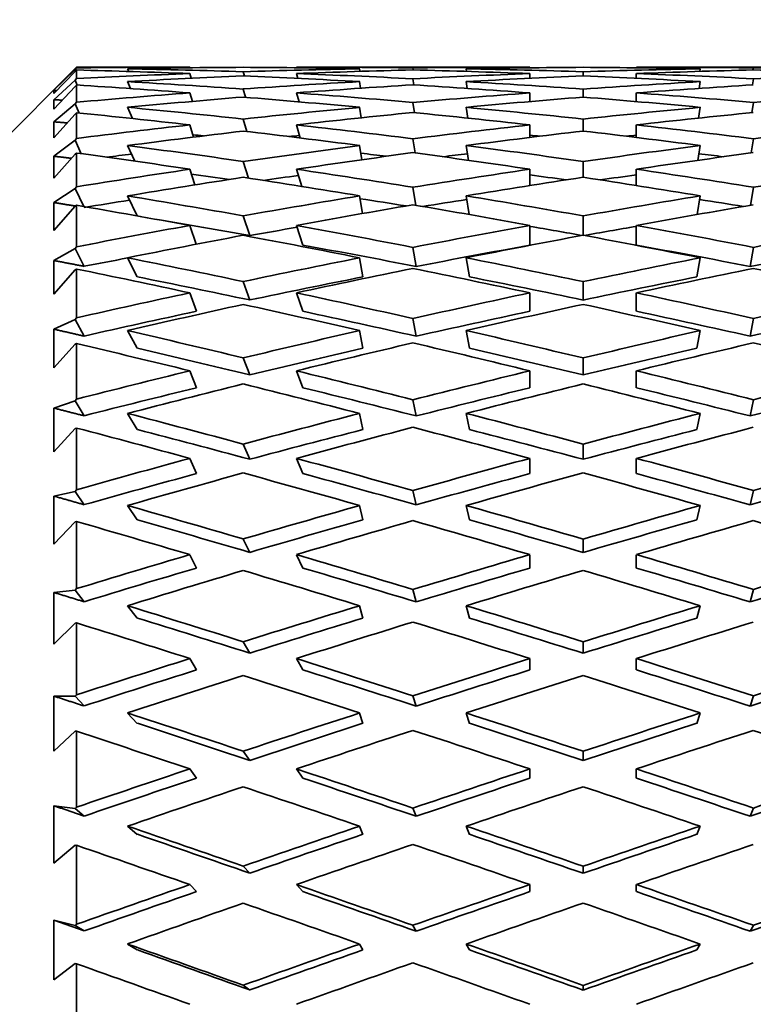
# Model space of a CAD drawing. Units: millimetres. Extents: x 0 to 777, y 0 to 1164.
# Drawn here: x 103 to 111, y 740 to 751 of the extents above; entities that cross this region are included whole.
import ezdxf
from ezdxf import colors
from ezdxf.entities.mleader import LeaderData, LeaderLine
from ezdxf.math import Vec2, Vec3

# ---------------------------------------------------------------- set-up
doc = ezdxf.new("R2010")
doc.units = ezdxf.units.MM
doc.layers.add('DV4_Défaut', color=7, linetype='Continuous')
doc.layers.add('Défaut', color=7, linetype='Continuous')

# ---------------------------------------------------------------- blocks, each defined once
blk = doc.blocks.new('_DOT')
at = {"color": 0}
blk.add_line((0, 0), (-1, 0), dxfattribs=at)
at = {"color": 0, "const_width": 0.333}
blk.add_lwpolyline([(-0.1665, 0, 1), (0.1665, 0, 1)], format="xyb", close=True, dxfattribs=at)
blk = doc.blocks.new('SE3')
at = {"layer": 'DV4_Défaut', "color": 7, "linetype": 'Continuous', "lineweight": 35}
for p, q in [((103.197, 750.653), (102.197, 749.653)), ((103.179, 750.627), (102.947, 750.399)), ((103.197, 750.645), (103.179, 750.627)), ((103.179, 750.627), (103.186, 750.612)), ((103.179, 750.605), (103.197, 750.622)), ((103.197, 750.645), (103.197, 750.653)), ((104.419, 750.653), (103.197, 750.653)), ((103.197, 750.622), (103.197, 750.527)), ((103.769, 750.605), (103.756, 750.635)), ((104.442, 750.646), (104.44, 750.653)), ((105.612, 750.646), (105.61, 750.653)), ((108.153, 750.653), (105.631, 750.653)), ((106.309, 750.606), (106.304, 750.635)), ((106.89, 750.644), (106.893, 750.622)), ((107.478, 750.606), (107.474, 750.635)), ((108.174, 750.653), (108.174, 750.646)), ((109.343, 750.653), (109.343, 750.646)), ((111.886, 750.653), (109.365, 750.653)), ((110.043, 750.635), (110.039, 750.606)), ((110.624, 750.622), (110.628, 750.644)), ((102.947, 750.363), (103.179, 750.605)), ((103.197, 750.527), (103.179, 750.509)), ((104.455, 750.531), (104.44, 750.582)), ((105.026, 750.603), (105.039, 750.558)), ((105.625, 750.53), (105.61, 750.582)), ((106.89, 750.525), (106.899, 750.458)), ((108.174, 750.582), (108.174, 750.531)), ((108.759, 750.603), (108.759, 750.558)), ((109.343, 750.582), (109.343, 750.531)), ((110.618, 750.458), (110.628, 750.525)), ((103.179, 750.509), (102.947, 750.295)), ((102.947, 750.19), (103.179, 750.441)), ((103.179, 750.509), (103.202, 750.456)), ((103.179, 750.441), (103.197, 750.457)), ((103.197, 750.457), (103.197, 750.268)), ((103.789, 750.417), (103.756, 750.494)), ((105.026, 750.413), (105.052, 750.322)), ((106.315, 750.421), (106.304, 750.494)), ((107.485, 750.42), (107.474, 750.494)), ((108.759, 750.412), (108.759, 750.324)), ((110.043, 750.494), (110.032, 750.42)), ((102.947, 750.399), (102.947, 750.363)), ((102.947, 750.295), (102.947, 750.19)), ((104.468, 750.277), (104.44, 750.37)), ((105.639, 750.272), (105.61, 750.37)), ((108.174, 750.37), (108.174, 750.275)), ((109.343, 750.37), (109.343, 750.275)), ((103.179, 750.249), (102.947, 750.053)), ((103.197, 750.268), (103.179, 750.249)), ((103.179, 750.249), (103.224, 750.149)), ((103.811, 750.088), (103.756, 750.212)), ((106.322, 750.096), (106.304, 750.212)), ((106.89, 750.265), (106.906, 750.153)), ((107.492, 750.093), (107.474, 750.212)), ((110.043, 750.212), (110.025, 750.093)), ((110.611, 750.153), (110.628, 750.265)), ((102.947, 749.878), (103.179, 750.138)), ((103.179, 750.138), (103.197, 750.152)), ((103.197, 750.152), (103.197, 749.87)), ((105.026, 750.083), (105.067, 749.946)), ((108.759, 750.083), (108.759, 749.951)), ((102.947, 750.053), (102.947, 749.878)), ((104.481, 749.885), (104.44, 750.019)), ((105.653, 749.875), (105.61, 750.019)), ((108.174, 750.019), (108.174, 749.881)), ((109.343, 750.019), (109.343, 749.881)), ((103.197, 749.87), (103.179, 749.851)), ((106.89, 749.866), (106.914, 749.711)), ((110.604, 749.711), (110.628, 749.866)), ((103.179, 749.851), (102.947, 749.675)), ((103.179, 749.851), (103.248, 749.703)), ((103.835, 749.62), (103.756, 749.792)), ((106.328, 749.636), (106.304, 749.792)), ((107.499, 749.629), (107.474, 749.792)), ((110.043, 749.792), (110.018, 749.629)), ((102.947, 749.433), (103.179, 749.697)), ((102.947, 749.675), (102.947, 749.433)), ((103.179, 749.697), (103.197, 749.71)), ((103.197, 749.71), (103.197, 749.339)), ((105.026, 749.617), (105.083, 749.434)), ((108.759, 749.617), (108.759, 749.444)), ((104.494, 749.36), (104.44, 749.532)), ((105.669, 749.342), (105.61, 749.532)), ((108.174, 749.532), (108.174, 749.353)), ((109.343, 749.532), (109.343, 749.353)), ((103.197, 749.339), (103.179, 749.32)), ((106.89, 749.334), (106.922, 749.135)), ((110.595, 749.135), (110.628, 749.334)), ((103.179, 749.32), (102.947, 749.166)), ((103.179, 749.32), (103.275, 749.122)), ((103.862, 749.019), (103.756, 749.239)), ((106.336, 749.045), (106.304, 749.239)), ((107.507, 749.034), (107.474, 749.239)), ((110.043, 749.239), (110.01, 749.034)), ((102.947, 749.166), (102.947, 748.859)), ((102.947, 748.859), (103.179, 749.125)), ((103.179, 749.125), (103.197, 749.136)), ((103.197, 749.136), (103.197, 748.68)), ((105.026, 749.02), (105.097, 748.804)), ((108.759, 749.02), (108.759, 748.807)), ((104.509, 748.708), (104.44, 748.915)), ((105.682, 748.698), (105.61, 748.915)), ((108.174, 748.915), (108.174, 748.698)), ((109.343, 748.915), (109.343, 748.698)), ((103.197, 748.68), (103.179, 748.661)), ((106.89, 748.674), (106.925, 748.464)), ((110.592, 748.464), (110.628, 748.674)), ((103.179, 748.661), (102.947, 748.53)), ((103.179, 748.661), (103.279, 748.466)), ((102.947, 748.53), (102.947, 748.162)), ((103.863, 748.35), (103.756, 748.56)), ((106.34, 748.35), (106.304, 748.559)), ((107.51, 748.35), (107.474, 748.559)), ((110.043, 748.559), (110.007, 748.35)), ((102.947, 748.162), (103.179, 748.426)), ((103.179, 748.426), (103.197, 748.436)), ((103.197, 748.436), (103.197, 747.9)), ((105.026, 748.299), (105.097, 748.096)), ((108.759, 748.298), (108.759, 748.096)), ((104.512, 747.972), (104.44, 748.174)), ((105.682, 747.972), (105.61, 748.174)), ((108.174, 748.174), (108.174, 747.972)), ((109.343, 748.174), (109.343, 747.972)), ((103.179, 747.881), (102.947, 747.776)), ((103.197, 747.9), (103.179, 747.881)), ((103.179, 747.881), (103.279, 747.7)), ((106.89, 747.893), (106.925, 747.699)), ((110.592, 747.699), (110.628, 747.893)), ((102.947, 747.776), (102.947, 747.35)), ((103.863, 747.566), (103.756, 747.76)), ((106.34, 747.566), (106.304, 747.76)), ((107.51, 747.566), (107.474, 747.76)), ((110.043, 747.76), (110.007, 747.566)), ((102.947, 747.35), (103.179, 747.61)), ((103.179, 747.61), (103.197, 747.618)), ((103.197, 747.618), (103.197, 747.008)), ((105.026, 747.46), (105.097, 747.275)), ((108.759, 747.46), (108.759, 747.274)), ((104.512, 747.133), (104.44, 747.319)), ((105.682, 747.133), (105.61, 747.319)), ((108.174, 747.319), (108.174, 747.133)), ((109.343, 747.319), (109.343, 747.133)), ((103.179, 746.989), (102.947, 746.91)), ((103.197, 747.008), (103.179, 746.989)), ((103.179, 746.989), (103.279, 746.825)), ((106.89, 747), (106.925, 746.823)), ((110.592, 746.823), (110.628, 747)), ((102.947, 746.91), (102.947, 746.431)), ((103.863, 746.674), (103.756, 746.85)), ((106.34, 746.674), (106.304, 746.85)), ((107.51, 746.674), (107.474, 746.85)), ((110.043, 746.85), (110.007, 746.674)), ((102.947, 746.431), (103.179, 746.685)), ((103.179, 746.685), (103.197, 746.69)), ((103.197, 746.69), (103.197, 746.013)), ((105.026, 746.515), (105.097, 746.347)), ((108.759, 746.514), (108.759, 746.347)), ((104.512, 746.19), (104.44, 746.357)), ((105.682, 746.19), (105.61, 746.357)), ((108.174, 746.357), (108.174, 746.19)), ((109.343, 746.357), (109.343, 746.19)), ((103.179, 745.995), (102.947, 745.943)), ((103.197, 746.013), (103.179, 745.995)), ((103.179, 745.995), (103.279, 745.849)), ((106.89, 746.004), (106.925, 745.847)), ((110.592, 745.847), (110.628, 746.004)), ((102.947, 745.943), (102.947, 745.417)), ((103.863, 745.682), (103.756, 745.84)), ((106.34, 745.682), (106.304, 745.84)), ((107.51, 745.682), (107.474, 745.84)), ((110.043, 745.84), (110.007, 745.682)), ((102.947, 745.417), (103.179, 745.66)), ((103.179, 745.66), (103.197, 745.664)), ((103.197, 745.664), (103.197, 744.927)), ((105.026, 745.472), (105.097, 745.325)), ((108.759, 745.471), (108.759, 745.324)), ((104.512, 745.153), (104.44, 745.3)), ((105.682, 745.153), (105.61, 745.3)), ((108.174, 745.3), (108.174, 745.153)), ((109.343, 745.3), (109.343, 745.153)), ((103.179, 744.91), (102.947, 744.885)), ((103.197, 744.927), (103.179, 744.91)), ((103.179, 744.91), (103.279, 744.783)), ((106.89, 744.917), (106.925, 744.781)), ((110.592, 744.781), (110.628, 744.917)), ((102.947, 744.885), (102.947, 744.317)), ((103.863, 744.603), (103.756, 744.739)), ((106.34, 744.603), (106.304, 744.739)), ((107.51, 744.603), (107.474, 744.739)), ((110.043, 744.739), (110.007, 744.603)), ((102.947, 744.317), (103.179, 744.548)), ((103.179, 744.548), (103.197, 744.55)), ((103.197, 744.55), (103.197, 743.761)), ((105.026, 744.344), (105.097, 744.219)), ((108.759, 744.343), (108.759, 744.218)), ((104.512, 744.034), (104.44, 744.159)), ((105.682, 744.034), (105.61, 744.159)), ((108.174, 744.159), (108.174, 744.034)), ((109.343, 744.159), (109.343, 744.034)), ((103.179, 743.745), (102.947, 743.747)), ((102.947, 743.747), (102.947, 743.144)), ((103.197, 743.761), (103.179, 743.745)), ((103.179, 743.745), (103.279, 743.639)), ((106.89, 743.75), (106.925, 743.637)), ((110.592, 743.637), (110.628, 743.75)), ((103.863, 743.448), (103.756, 743.561)), ((106.34, 743.448), (106.304, 743.561)), ((107.51, 743.448), (107.474, 743.561)), ((110.043, 743.561), (110.007, 743.448)), ((102.947, 743.144), (103.179, 743.361)), ((103.179, 743.361), (103.197, 743.361)), ((103.197, 743.361), (103.197, 742.528)), ((105.026, 743.142), (105.097, 743.04)), ((108.759, 743.141), (108.759, 743.039)), ((104.512, 742.846), (104.44, 742.947)), ((105.682, 742.846), (105.61, 742.947)), ((108.174, 742.947), (108.174, 742.846)), ((109.343, 742.947), (109.343, 742.846)), ((103.179, 742.513), (102.947, 742.543)), ((102.947, 742.543), (102.947, 741.911)), ((103.197, 742.528), (103.179, 742.513)), ((103.179, 742.513), (103.279, 742.43)), ((106.89, 742.517), (106.925, 742.427)), ((110.592, 742.427), (110.628, 742.517)), ((103.863, 742.229), (103.756, 742.319)), ((106.34, 742.229), (106.304, 742.319)), ((107.51, 742.229), (107.474, 742.319)), ((110.043, 742.319), (110.007, 742.229)), ((102.947, 741.911), (103.179, 742.111)), ((103.179, 742.111), (103.197, 742.108)), ((103.197, 742.108), (103.197, 741.241)), ((105.026, 741.88), (105.097, 741.803)), ((108.759, 741.879), (108.759, 741.802)), ((104.512, 741.6), (104.44, 741.677)), ((105.682, 741.6), (105.61, 741.677)), ((108.174, 741.677), (108.174, 741.6)), ((109.343, 741.677), (109.343, 741.6)), ((103.179, 741.228), (102.947, 741.286)), ((102.947, 741.286), (102.947, 740.632)), ((103.197, 741.241), (103.179, 741.228)), ((103.179, 741.228), (103.279, 741.168)), ((106.89, 741.23), (106.925, 741.165)), ((110.592, 741.165), (110.628, 741.23)), ((103.863, 740.96), (103.756, 741.025)), ((106.34, 740.96), (106.304, 741.025)), ((107.51, 740.96), (107.474, 741.025)), ((110.043, 741.025), (110.007, 740.96)), ((102.947, 740.632), (103.179, 740.812)), ((103.179, 740.812), (103.197, 740.807)), ((103.197, 740.807), (103.197, 739.915)), ((105.026, 740.572), (105.097, 740.52)), ((108.759, 740.571), (108.759, 740.519))]:
    blk.add_line(p, q, dxfattribs=at)
for centre, major_axis, ratio, start_param, end_param in [((108.153, 737.653), (-35.713, 1.563), 0.361375, -1.450859, -1.415775), ((108.195, 737.653), (-35.7, 3.091), 0.353699, -1.434865, -1.399775), ((109.322, 737.653), (-35.713, 1.563), 0.361375, -1.434397, -1.398504), ((109.365, 737.653), (-35.7, 3.091), 0.353699, -1.418402, -1.382501), ((108.195, 737.653), (-35.713, 1.563), 0.361375, -1.502023, -1.466124), ((108.153, 737.653), (-35.717, 0), 0.36397, -1.519033, -1.483139), ((109.365, 737.653), (-35.713, 1.563), 0.361375, -1.485628, -1.449661), ((109.322, 737.653), (-35.717, 0), 0.36397, -1.502638, -1.466676), ((108.195, 737.653), (-35.713, 1.563), 0.361375, 4.728801, 4.764767), ((108.153, 737.653), (35.717, 0), 0.36397, 1.5702, 1.606164), ((109.322, 737.653), (-35.717, 0), 0.36397, 4.728166, 4.764152), ((109.365, 737.653), (-35.713, 1.563), 0.361375, -1.538011, -1.502023), ((108.195, 737.653), (35.717, 0), 0.36397, 1.519033, 1.55502), ((108.153, 737.653), (35.713, 1.563), 0.361375, 1.502023, 1.538011), ((109.365, 737.653), (35.717, 0), 0.36397, 1.535429, 1.571392), ((109.322, 737.653), (35.713, 1.563), 0.361375, 1.518418, 1.554384), ((108.153, 737.653), (35.713, 1.563), 0.361375, 1.449661, 1.485628), ((108.195, 737.653), (35.717, 0), 0.36397, 1.466676, 1.502638), ((108.153, 737.653), (-35.717, 0), 0.36397, -1.466676, -1.431591), ((109.322, 737.653), (-35.717, 0), 0.36397, -1.450213, -1.41432), ((108.195, 737.653), (-35.7, 3.091), 0.353699, -1.487228, -1.451328), ((109.365, 737.653), (-35.7, 3.091), 0.353699, -1.470832, -1.434865), ((108.153, 737.653), (35.713, 1.563), 0.361375, 1.554384, 1.590348), ((109.322, 737.653), (-35.713, -1.563), 0.361375, 4.712349, 4.748336), ((108.195, 737.653), (-35.713, 1.563), 0.361375, 4.676442, 4.712429), ((109.365, 737.653), (35.713, -1.563), 0.361375, 1.551245, 1.587209), ((108.153, 737.653), (35.7, 3.091), 0.353699, 1.434865, 1.470832), ((108.195, 737.653), (-35.683, 4.551), 0.341261, -1.421981, -1.38689), ((109.365, 737.653), (-35.683, 4.551), 0.341261, -1.405518, -1.369617), ((108.153, 737.653), (-35.713, -1.563), 0.361375, -1.53485, -1.498955), ((109.322, 737.653), (-35.713, -1.563), 0.361375, -1.518455, -1.482492), ((108.195, 737.653), (-35.7, 3.091), 0.353699, -1.539588, -1.503623), ((109.365, 737.653), (-35.7, 3.091), 0.353699, -1.523215, -1.487228), ((108.153, 737.653), (35.7, 3.091), 0.353699, 1.487228, 1.523215), ((109.322, 737.653), (35.7, 3.091), 0.353699, 1.503623, 1.539588), ((108.153, 737.653), (-35.713, -1.563), 0.361375, -1.482492, -1.447407), ((109.322, 737.653), (-35.713, -1.563), 0.361375, -1.466029, -1.430136), ((108.195, 737.653), (-35.683, 4.551), 0.341261, -1.474343, -1.438443), ((109.365, 737.653), (-35.683, 4.551), 0.341261, -1.457948, -1.421981), ((108.153, 737.653), (35.7, 3.091), 0.353699, 1.539588, 1.575552), ((109.322, 737.653), (-35.7, -3.091), 0.353699, 4.697553, 4.73354), ((108.195, 737.653), (-35.7, 3.091), 0.353699, 4.691238, 4.727224), ((109.365, 737.653), (35.7, -3.091), 0.353699, 1.566041, 1.602004), ((108.153, 737.653), (35.683, 4.551), 0.341261, 1.421981, 1.457948), ((109.365, 737.653), (-35.666, 5.919), 0.324531, -1.395211, -1.35931), ((108.153, 737.653), (-35.7, -3.091), 0.353699, -1.549645, -1.513751), ((109.365, 737.653), (-35.683, 4.551), 0.341261, -1.510331, -1.474343), ((108.153, 737.653), (35.683, 4.551), 0.341261, 1.474343, 1.510331), ((108.195, 737.653), (-35.666, 5.919), 0.324531, -1.411674, -1.376584), ((109.322, 737.653), (-35.7, -3.091), 0.353699, -1.53325, -1.497288), ((108.195, 737.653), (-35.683, 4.551), 0.341261, -1.526704, -1.490738), ((109.322, 737.653), (35.683, 4.551), 0.341261, 1.490738, 1.526704), ((108.153, 737.653), (-35.7, -3.091), 0.353699, -1.497288, -1.462203), ((109.365, 737.653), (-35.666, 5.919), 0.324531, -1.447641, -1.411674), ((108.153, 737.653), (35.683, 4.551), 0.341261, 1.526704, 1.562667), ((109.365, 737.653), (-35.683, 4.551), 0.341261, 4.720518, 4.756482), ((108.153, 737.653), (35.666, 5.919), 0.324531, 1.411674, 1.447641), ((109.322, 737.653), (-35.7, -3.091), 0.353699, -1.480825, -1.444932), ((109.365, 737.653), (-34.98, 5.805), 0.324531, -1.380282, -1.376898), ((108.195, 737.653), (-35.666, 5.919), 0.324531, -1.464037, -1.428137), ((108.153, 737.653), (-35.014, -3.031), 0.353699, -1.529767, -1.526423), ((109.322, 737.653), (-35.683, -4.551), 0.341261, 4.684669, 4.720655), ((109.365, 737.653), (-34.997, 4.464), 0.341261, -1.496444, -1.493299), ((108.195, 737.653), (-35.683, 4.551), 0.341261, 4.704123, 4.740109), ((108.153, 737.653), (34.997, 4.464), 0.341261, 1.493299, 1.496444), ((109.365, 737.653), (-35.651, 7.176), 0.30407, -1.387889, -1.351987), ((108.153, 737.653), (-35.683, -4.551), 0.341261, 4.720655, 4.75655), ((109.365, 737.653), (-35.666, 5.919), 0.324531, -1.500025, -1.464037), ((108.153, 737.653), (35.666, 5.919), 0.324531, 1.464037, 1.500025), ((108.195, 737.653), (-35.651, 7.176), 0.30407, -1.404351, -1.369261), ((108.153, 737.653), (-35.014, -3.031), 0.353699, -1.476815, -1.468884), ((109.322, 737.653), (-35.683, -4.551), 0.341261, -1.546135, -1.510173), ((109.365, 737.653), (-34.98, 5.805), 0.324531, -1.437884, -1.4299), ((108.195, 737.653), (-35.666, 5.919), 0.324531, -1.516397, -1.480432), ((108.153, 737.653), (34.997, 4.464), 0.341261, 1.546272, 1.554008), ((109.322, 737.653), (35.666, 5.919), 0.324531, 1.480432, 1.516397), ((109.365, 737.653), (-34.997, 4.464), 0.341261, -1.554008, -1.546272), ((108.153, 737.653), (-35.683, -4.551), 0.341261, -1.510173, -1.475088), ((109.322, 737.653), (-35.683, -4.551), 0.341261, -1.49371, -1.457817), ((109.365, 737.653), (-34.965, 7.038), 0.30407, -1.381197, -1.369114), ((108.195, 737.653), (-35.651, 7.176), 0.30407, -1.456714, -1.420814), ((108.153, 737.653), (-34.997, -4.464), 0.341261, -1.542259, -1.531161), ((109.365, 737.653), (-35.651, 7.176), 0.30407, -1.440319, -1.404351), ((108.153, 737.653), (35.666, 5.919), 0.324531, 1.516397, 1.552361), ((109.322, 737.653), (35.666, 5.919), 0.324531, 1.53277, 1.568756), ((109.365, 737.653), (-34.98, 5.805), 0.324531, -1.494329, -1.482993), ((108.195, 737.653), (-35.666, 5.919), 0.324531, 4.714429, 4.750415), ((108.153, 737.653), (34.98, 5.805), 0.324531, 1.482993, 1.494329), ((109.365, 737.653), (-35.666, 5.919), 0.324531, -1.552361, -1.516397), ((108.153, 737.653), (35.651, 7.176), 0.30407, 1.404351, 1.440319), ((109.365, 737.653), (-35.641, 8.311), 0.280466, -1.383704, -1.347803), ((108.153, 737.653), (35.666, 5.919), 0.324531, 1.568756, 1.604651), ((109.365, 737.653), (-35.651, 7.176), 0.30407, -1.492702, -1.456714), ((108.153, 737.653), (35.651, 7.176), 0.30407, 1.456714, 1.492702), ((108.195, 737.653), (-35.641, 8.311), 0.280466, -1.400167, -1.365077), ((108.153, 737.653), (-34.997, -4.464), 0.341261, -1.489112, -1.474731), ((109.322, 737.653), (-35.666, -5.919), 0.324531, 4.726744, 4.762707), ((109.365, 737.653), (-34.965, 7.038), 0.30407, -1.436899, -1.422346), ((108.195, 737.653), (-35.651, 7.176), 0.30407, -1.509075, -1.473109), ((108.153, 737.653), (34.98, 5.805), 0.324531, 1.536176, 1.550009), ((109.322, 737.653), (35.651, 7.176), 0.30407, 1.473109, 1.509075), ((109.365, 737.653), (-34.98, 5.805), 0.324531, -1.550009, -1.536176), ((108.153, 737.653), (-35.666, -5.919), 0.324531, -1.520479, -1.485394), ((109.365, 737.653), (-34.956, 8.151), 0.280466, -1.38337, -1.354224), ((108.153, 737.653), (34.98, 5.805), 0.324531, -4.693738, -4.678869), ((109.365, 737.653), (-35.641, 8.311), 0.280466, -1.436134, -1.400167), ((108.153, 737.653), (35.651, 7.176), 0.30407, 1.509075, 1.545038), ((109.365, 737.653), (-34.965, 7.038), 0.30407, -1.492369, -1.47567), ((108.153, 737.653), (34.965, 7.038), 0.30407, 1.47567, 1.492369), ((109.365, 737.653), (-35.651, 7.176), 0.30407, -1.545038, -1.509075), ((108.153, 737.653), (35.641, 8.311), 0.280466, 1.400167, 1.436134), ((109.322, 737.653), (-35.666, -5.919), 0.324531, -1.504016, -1.468123), ((108.195, 737.653), (-35.641, 8.311), 0.280466, -1.452529, -1.41663), ((109.322, 737.653), (35.651, 7.176), 0.30407, 1.525447, 1.561434), ((108.195, 737.653), (-35.651, 7.176), 0.30407, 4.721752, 4.757738), ((109.365, 737.653), (-34.956, 8.151), 0.280466, -1.435801, -1.400155), ((108.153, 737.653), (34.965, 7.038), 0.30407, 1.509063, 1.544705), ((109.365, 737.653), (-34.965, 7.038), 0.30407, -1.544705, -1.509063), ((108.153, 737.653), (34.956, 8.151), 0.280466, 1.400155, 1.435801), ((108.153, 737.653), (-34.98, -5.805), 0.324531, -1.49879, -1.485037), ((109.365, 737.653), (-35.638, 9.321), 0.254286, -1.382608, -1.346707), ((108.153, 737.653), (35.651, 7.176), 0.30407, 1.561434, 1.597328), ((109.365, 737.653), (-35.641, 8.311), 0.280466, -1.488517, -1.452529), ((108.153, 737.653), (35.641, 8.311), 0.280466, 1.452529, 1.488517), ((108.195, 737.653), (-35.638, 9.321), 0.254286, -1.399071, -1.363981), ((109.365, 737.653), (-34.953, 9.141), 0.254286, -1.382274, -1.346695), ((108.153, 737.653), (34.965, 7.038), 0.30407, 1.561422, 1.596993), ((109.322, 737.653), (-35.651, -7.176), 0.30407, 4.719421, 4.755384), ((108.195, 737.653), (-35.641, 8.311), 0.280466, -1.50489, -1.468925), ((109.365, 737.653), (-34.956, 8.151), 0.280466, -1.488185, -1.452518), ((108.153, 737.653), (34.956, 8.151), 0.280466, 1.452518, 1.488185), ((109.322, 737.653), (35.641, 8.311), 0.280466, 1.468925, 1.50489), ((108.195, 737.653), (35.651, -7.176), 0.30407, 1.527802, 1.563764), ((108.153, 737.653), (-35.651, -7.176), 0.30407, -1.527802, -1.492717), ((109.365, 737.653), (-35.638, 9.321), 0.254286, -1.435038, -1.399071), ((108.153, 737.653), (35.641, 8.311), 0.280466, 1.50489, 1.540854), ((109.365, 737.653), (-35.641, 8.311), 0.280466, -1.540854, -1.50489), ((108.153, 737.653), (35.638, 9.321), 0.254286, 1.399071, 1.435038), ((109.322, 737.653), (-35.651, -7.176), 0.30407, -1.511339, -1.475446), ((108.195, 737.653), (-35.638, 9.321), 0.254286, -1.451434, -1.415534), ((109.322, 737.653), (35.641, 8.311), 0.280466, 1.521263, 1.557249), ((108.195, 737.653), (-35.641, 8.311), 0.280466, 4.725936, 4.761923), ((108.153, 737.653), (-34.965, -7.038), 0.30407, -1.527813, -1.49236), ((109.365, 737.653), (-34.953, 9.141), 0.254286, -1.434705, -1.399059), ((108.153, 737.653), (34.956, 8.151), 0.280466, 1.504878, 1.540521), ((109.365, 737.653), (-34.956, 8.151), 0.280466, -1.540521, -1.504878), ((108.153, 737.653), (34.953, 9.141), 0.254286, 1.399059, 1.434705), ((109.365, 737.653), (-35.643, 10.202), 0.226043, -1.384402, -1.348501), ((108.153, 737.653), (35.641, 8.311), 0.280466, 1.557249, 1.593144), ((109.365, 737.653), (-35.638, 9.321), 0.254286, -1.487421, -1.451434), ((108.153, 737.653), (35.638, 9.321), 0.254286, 1.451434, 1.487421), ((108.195, 737.653), (-35.643, 10.202), 0.226043, -1.400865, -1.365775), ((109.322, 737.653), (-35.641, -8.311), 0.280466, 4.715237, 4.751199), ((108.195, 737.653), (-35.638, 9.321), 0.254286, -1.503794, -1.467829), ((109.322, 737.653), (35.638, 9.321), 0.254286, 1.467829, 1.503794), ((108.195, 737.653), (35.641, -8.311), 0.280466, 1.531986, 1.567948), ((109.365, 737.653), (-34.957, 10.006), 0.226043, -1.384067, -1.348489), ((108.153, 737.653), (34.956, 8.151), 0.280466, 1.557237, 1.592809), ((109.365, 737.653), (-34.953, 9.141), 0.254286, -1.487089, -1.451422), ((108.153, 737.653), (34.953, 9.141), 0.254286, 1.451422, 1.487089), ((108.153, 737.653), (-35.641, -8.311), 0.280466, -1.531986, -1.496901), ((109.365, 737.653), (-35.643, 10.202), 0.226043, -1.436832, -1.400865), ((108.153, 737.653), (35.638, 9.321), 0.254286, 1.503794, 1.539758), ((109.365, 737.653), (-35.638, 9.321), 0.254286, -1.539758, -1.503794), ((108.153, 737.653), (35.643, 10.202), 0.226043, 1.400865, 1.436832), ((109.322, 737.653), (-35.641, -8.311), 0.280466, -1.515523, -1.47963), ((108.195, 737.653), (-35.643, 10.202), 0.226043, -1.453227, -1.417328), ((109.322, 737.653), (35.638, 9.321), 0.254286, 1.520167, 1.556153), ((108.195, 737.653), (-35.638, 9.321), 0.254286, -1.556153, -1.520167), ((108.153, 737.653), (-34.956, -8.151), 0.280466, -1.531998, -1.496544), ((109.365, 737.653), (-34.957, 10.006), 0.226043, -1.436499, -1.400853), ((108.153, 737.653), (34.953, 9.141), 0.254286, 1.503783, 1.539425), ((109.365, 737.653), (-34.953, 9.141), 0.254286, -1.539425, -1.503783), ((108.153, 737.653), (34.957, 10.006), 0.226043, 1.400853, 1.436499), ((109.365, 737.653), (-35.652, 10.958), 0.196181, -1.388789, -1.352888), ((108.153, 737.653), (35.638, 9.321), 0.254286, 1.556153, 1.592048), ((109.365, 737.653), (-35.643, 10.202), 0.226043, -1.489215, -1.453227), ((108.153, 737.653), (35.643, 10.202), 0.226043, 1.453227, 1.489215), ((108.195, 737.653), (-35.652, 10.958), 0.196181, -1.405252, -1.370162), ((109.365, 737.653), (-34.967, 10.747), 0.196181, -1.388455, -1.352877), ((108.153, 737.653), (34.953, 9.141), 0.254286, 1.556142, 1.591713), ((109.322, 737.653), (-35.638, -9.321), 0.254286, 4.714141, 4.750103), ((108.195, 737.653), (-35.643, 10.202), 0.226043, -1.505588, -1.469622), ((109.365, 737.653), (-34.957, 10.006), 0.226043, -1.488882, -1.453215), ((108.153, 737.653), (34.957, 10.006), 0.226043, 1.453215, 1.488882), ((109.322, 737.653), (35.643, 10.202), 0.226043, 1.469622, 1.505588), ((108.153, 737.653), (-35.638, -9.321), 0.254286, -1.533082, -1.497997), ((109.365, 737.653), (-35.652, 10.958), 0.196181, -1.441219, -1.405252), ((108.153, 737.653), (35.643, 10.202), 0.226043, 1.505588, 1.541552), ((109.365, 737.653), (-35.643, 10.202), 0.226043, -1.541552, -1.505588), ((108.153, 737.653), (35.652, 10.958), 0.196181, 1.405252, 1.441219), ((108.153, 737.653), (-34.953, -9.141), 0.254286, -1.533094, -1.49764), ((109.322, 737.653), (-35.638, -9.321), 0.254286, -1.516619, -1.480726), ((108.195, 737.653), (-35.652, 10.958), 0.196181, -1.457615, -1.421715), ((109.365, 737.653), (-34.967, 10.747), 0.196181, -1.440886, -1.405241), ((108.153, 737.653), (34.957, 10.006), 0.226043, 1.505576, 1.541218), ((109.322, 737.653), (35.643, 10.202), 0.226043, 1.52196, 1.557947), ((108.195, 737.653), (-35.643, 10.202), 0.226043, -1.557947, -1.52196), ((109.365, 737.653), (-34.957, 10.006), 0.226043, -1.541218, -1.505576), ((108.153, 737.653), (34.967, 10.747), 0.196181, 1.405241, 1.440886), ((109.365, 737.653), (-35.666, 11.59), 0.165076, -1.395421, -1.35952), ((108.153, 737.653), (35.643, 10.202), 0.226043, 1.557947, 1.593841), ((109.365, 737.653), (-35.652, 10.958), 0.196181, -1.493603, -1.457615), ((108.153, 737.653), (35.652, 10.958), 0.196181, 1.457615, 1.493603), ((108.195, 737.653), (-35.666, 11.59), 0.165076, -1.411884, -1.376794), ((109.365, 737.653), (-34.98, 11.367), 0.165076, -1.395086, -1.359508), ((108.153, 737.653), (34.957, 10.006), 0.226043, 1.557935, 1.593507), ((109.322, 737.653), (-35.643, -10.202), 0.226043, 4.715935, 4.751897), ((108.195, 737.653), (-35.652, 10.958), 0.196181, -1.509975, -1.47401), ((109.365, 737.653), (-34.967, 10.747), 0.196181, -1.49327, -1.457603), ((108.153, 737.653), (34.967, 10.747), 0.196181, 1.457603, 1.49327), ((109.322, 737.653), (35.652, 10.958), 0.196181, 1.47401, 1.509975), ((108.195, 737.653), (35.643, -10.202), 0.226043, 1.531288, 1.567251), ((108.153, 737.653), (-35.643, -10.202), 0.226043, -1.531288, -1.496203), ((109.365, 737.653), (-35.666, 11.59), 0.165076, -1.447851, -1.411884), ((108.153, 737.653), (35.652, 10.958), 0.196181, 1.509975, 1.545939), ((109.365, 737.653), (-35.652, 10.958), 0.196181, -1.545939, -1.509975), ((108.153, 737.653), (35.666, 11.59), 0.165076, 1.411884, 1.447851), ((108.153, 737.653), (-34.957, -10.006), 0.226043, -1.5313, -1.495846), ((109.322, 737.653), (-35.643, -10.202), 0.226043, -1.514826, -1.478933), ((108.195, 737.653), (-35.666, 11.59), 0.165076, -1.464246, -1.428347), ((109.365, 737.653), (-34.98, 11.367), 0.165076, -1.447518, -1.411872), ((108.153, 737.653), (34.967, 10.747), 0.196181, 1.509964, 1.545606), ((109.322, 737.653), (35.652, 10.958), 0.196181, 1.526348, 1.562334), ((108.195, 737.653), (-35.652, 10.958), 0.196181, 4.720851, 4.756837), ((109.365, 737.653), (-34.967, 10.747), 0.196181, -1.545606, -1.509964), ((108.153, 737.653), (34.98, 11.367), 0.165076, 1.411872, 1.447518), ((109.365, 737.653), (-35.681, 12.102), 0.133036, -1.403921, -1.36802), ((108.153, 737.653), (35.652, 10.958), 0.196181, 1.562334, 1.598229), ((109.365, 737.653), (-35.666, 11.59), 0.165076, -1.500234, -1.464246), ((108.153, 737.653), (35.666, 11.59), 0.165076, 1.464246, 1.500234), ((109.365, 737.653), (-34.995, 11.87), 0.133036, -1.403587, -1.368008), ((108.153, 737.653), (34.967, 10.747), 0.196181, 1.562323, 1.597894), ((109.365, 737.653), (-34.98, 11.367), 0.165076, -1.499901, -1.464235), ((108.153, 737.653), (34.98, 11.367), 0.165076, 1.464235, 1.499901), ((108.195, 737.653), (-35.681, 12.102), 0.133036, -1.420384, -1.385294), ((109.322, 737.653), (-35.652, -10.958), 0.196181, 4.720322, 4.756285), ((108.195, 737.653), (-35.666, 11.59), 0.165076, -1.516607, -1.480641), ((109.322, 737.653), (35.666, 11.59), 0.165076, 1.480641, 1.516607), ((108.153, 737.653), (-35.652, -10.958), 0.196181, -1.526901, -1.491816), ((109.365, 737.653), (-35.681, 12.102), 0.133036, -1.456351, -1.420384), ((108.153, 737.653), (35.666, 11.59), 0.165076, 1.516607, 1.552571), ((109.365, 737.653), (-35.666, 11.59), 0.165076, -1.552571, -1.516607), ((108.153, 737.653), (35.681, 12.102), 0.133036, 1.420384, 1.456351), ((108.153, 737.653), (-34.967, -10.747), 0.196181, -1.526913, -1.491459), ((109.365, 737.653), (-34.995, 11.87), 0.133036, -1.456018, -1.420372), ((108.153, 737.653), (34.98, 11.367), 0.165076, 1.516595, 1.552238), ((109.365, 737.653), (-34.98, 11.367), 0.165076, -1.552238, -1.516595), ((108.153, 737.653), (34.995, 11.87), 0.133036, 1.420372, 1.456018), ((109.322, 737.653), (-35.652, -10.958), 0.196181, -1.510438, -1.474545), ((108.195, 737.653), (-35.681, 12.102), 0.133036, -1.472747, -1.436847), ((109.322, 737.653), (35.666, 11.59), 0.165076, 1.53298, 1.568966), ((108.195, 737.653), (-35.666, 11.59), 0.165076, 4.714219, 4.750206), ((109.365, 737.653), (-35.695, 12.497), 0.100316, -1.413908, -1.378007), ((108.153, 737.653), (35.666, 11.59), 0.165076, 1.568966, 1.60486), ((109.365, 737.653), (-35.681, 12.102), 0.133036, -1.508734, -1.472747), ((108.153, 737.653), (35.681, 12.102), 0.133036, 1.472747, 1.508734), ((109.365, 737.653), (-35.009, 12.257), 0.100316, -1.413573, -1.377995), ((108.153, 737.653), (34.98, 11.367), 0.165076, 1.568954, 1.604526), ((109.365, 737.653), (-34.995, 11.87), 0.133036, -1.508402, -1.472735), ((108.153, 737.653), (34.995, 11.87), 0.133036, 1.472735, 1.508402), ((108.195, 737.653), (-35.695, 12.497), 0.100316, -1.430371, -1.39528), ((109.322, 737.653), (-35.666, -11.59), 0.165076, -1.556232, -1.520269), ((108.195, 737.653), (-35.681, 12.102), 0.133036, -1.525107, -1.489142), ((109.322, 737.653), (35.681, 12.102), 0.133036, 1.489142, 1.525107), ((108.195, 737.653), (35.666, -11.59), 0.165076, 1.520269, 1.556232), ((108.153, 737.653), (-35.666, -11.59), 0.165076, -1.520269, -1.485184), ((109.365, 737.653), (-35.695, 12.497), 0.100316, -1.466338, -1.430371), ((108.153, 737.653), (35.681, 12.102), 0.133036, 1.525107, 1.561071), ((109.365, 737.653), (-35.681, 12.102), 0.133036, -1.561071, -1.525107), ((108.153, 737.653), (35.695, 12.497), 0.100316, 1.430371, 1.466338), ((108.153, 737.653), (-34.98, -11.367), 0.165076, -1.520281, -1.484827), ((109.365, 737.653), (-35.009, 12.257), 0.100316, -1.466004, -1.430359), ((108.153, 737.653), (34.995, 11.87), 0.133036, 1.525096, 1.560738), ((109.365, 737.653), (-34.995, 11.87), 0.133036, -1.560738, -1.525096), ((108.153, 737.653), (35.009, 12.257), 0.100316, 1.430359, 1.466004), ((109.322, 737.653), (-35.666, -11.59), 0.165076, -1.503806, -1.467913), ((108.195, 737.653), (-35.695, 12.497), 0.100316, -1.482733, -1.446833), ((109.322, 737.653), (-35.681, -12.102), 0.133036, 4.683073, 4.719059), ((108.195, 737.653), (-35.681, 12.102), 0.133036, 4.705719, 4.741705), ((109.365, 737.653), (-35.707, 12.777), 0.067123, -1.425, -1.389099), ((108.153, 737.653), (-35.681, -12.102), 0.133036, -1.564126, -1.528232), ((109.365, 737.653), (-35.695, 12.497), 0.100316, -1.518721, -1.482733), ((108.153, 737.653), (35.695, 12.497), 0.100316, 1.482733, 1.518721), ((109.365, 737.653), (-35.02, 12.531), 0.067123, -1.424666, -1.389087), ((108.153, 737.653), (-34.995, -11.87), 0.133036, -1.564138, -1.528567), ((109.365, 737.653), (-35.009, 12.257), 0.100316, -1.518388, -1.482721), ((108.153, 737.653), (35.009, 12.257), 0.100316, 1.482721, 1.518388), ((108.195, 737.653), (-35.707, 12.777), 0.067123, -1.441463, -1.406373), ((109.322, 737.653), (-35.681, -12.102), 0.133036, -1.547731, -1.511769), ((108.195, 737.653), (-35.695, 12.497), 0.100316, -1.535094, -1.499128), ((109.322, 737.653), (35.695, 12.497), 0.100316, 1.499128, 1.535094), ((108.153, 737.653), (-35.681, -12.102), 0.133036, -1.511769, -1.476684), ((109.365, 737.653), (-35.707, 12.777), 0.067123, -1.47743, -1.441463), ((108.153, 737.653), (35.695, 12.497), 0.100316, 1.535094, 1.571057), ((109.365, 737.653), (35.695, -12.497), 0.100316, 1.570535, 1.606499), ((108.153, 737.653), (35.707, 12.777), 0.067123, 1.441463, 1.47743), ((108.153, 737.653), (-34.995, -11.87), 0.133036, -1.511781, -1.476327), ((109.365, 737.653), (-35.02, 12.531), 0.067123, -1.477097, -1.441451), ((108.153, 737.653), (35.009, 12.257), 0.100316, 1.535082, 1.570724), ((109.365, 737.653), (-35.009, 12.257), 0.100316, 4.712461, 4.748103), ((108.153, 737.653), (35.02, 12.531), 0.067123, 1.441451, 1.477097), ((109.322, 737.653), (-35.681, -12.102), 0.133036, -1.495306, -1.459413), ((108.195, 737.653), (-35.707, 12.777), 0.067123, -1.493826, -1.457926), ((109.322, 737.653), (-35.695, -12.497), 0.100316, 4.693059, 4.729045), ((108.195, 737.653), (-35.695, 12.497), 0.100316, 4.695733, 4.731719), ((109.365, 737.653), (-35.715, 12.944), 0.033633, -1.436825, -1.400924), ((108.153, 737.653), (-35.695, -12.497), 0.100316, -1.55414, -1.518246), ((109.365, 737.653), (-35.707, 12.777), 0.067123, -1.529813, -1.493826), ((108.153, 737.653), (35.707, 12.777), 0.067123, 1.493826, 1.529813), ((109.365, 737.653), (-35.028, 12.695), 0.033633, -1.43649, -1.400912), ((108.153, 737.653), (-35.009, -12.257), 0.100316, -1.554152, -1.51858), ((109.365, 737.653), (-35.02, 12.531), 0.067123, -1.529481, -1.493814), ((108.153, 737.653), (35.02, 12.531), 0.067123, 1.493814, 1.529481), ((108.195, 737.653), (-35.715, 12.944), 0.033633, -1.453288, -1.418198), ((109.322, 737.653), (-35.695, -12.497), 0.100316, -1.537745, -1.501783), ((108.195, 737.653), (-35.707, 12.777), 0.067123, -1.546186, -1.510221), ((109.322, 737.653), (35.707, 12.777), 0.067123, 1.510221, 1.546186)]:
    blk.add_ellipse(centre, major_axis=major_axis, ratio=ratio, start_param=start_param, end_param=end_param, dxfattribs=at)
for points in [[(102.98, 750.398), (102.963, 750.398), (102.947, 750.399)], [(103.04, 750.291), (102.993, 750.293), (102.947, 750.295)], [(103.092, 750.041), (103.019, 750.047), (102.947, 750.053)], [(103.139, 749.652), (103.043, 749.664), (102.947, 749.675)], [(103.177, 749.129), (103.062, 749.148), (102.947, 749.166)], [(103.279, 748.466), (103.113, 748.498), (102.947, 748.53)], [(103.279, 747.7), (103.113, 747.738), (102.947, 747.776)], [(103.279, 746.825), (103.113, 746.867), (102.947, 746.91)], [(103.279, 745.849), (103.113, 745.896), (102.947, 745.943)], [(103.279, 744.783), (103.113, 744.834), (102.947, 744.885)], [(103.279, 743.639), (103.113, 743.693), (102.947, 743.747)], [(103.279, 742.43), (103.113, 742.487), (102.947, 742.543)], [(103.279, 741.168), (103.113, 741.227), (102.947, 741.286)]]:
    blk.add_open_spline(points, degree=2, dxfattribs=at)

msp = doc.modelspace()

# ---------------------------------------------------------------- block references
at = {"layer": 'Défaut'}
msp.add_blockref('SE3', (0, 0), dxfattribs=at)

# ---------------------------------------------------------------- leaders
at = {"layer": 'Défaut', "color": 7, "linetype": 'Continuous', "lineweight": 18}
ml = msp.add_multileader_mtext('Standard', dxfattribs=at)
ml.set_content('{\\pxsm0.9;\\fSolid Edge ISO|b1||i0||c0|p34;\\W1.;21/08/2017\\P}', color=256)
ml.set_leader_properties()
ml.set_arrow_properties(name='DOT')
ml.build(insert=Vec2(0, 0))
ml.multileader.update_dxf_attribs({"leader_type": 0, "dogleg_length": 0, "arrow_head_size": 12})
ctx = ml.context
ctx.base_point, ctx.char_height, ctx.arrow_head_size, ctx.landing_gap_size = Vec3(656.602, 1156.973), 12, 12, 4.2
notes = []
notes.append((ctx, [(0, (0, 0, 0), (0, 0), (1, 0), 1, [])]))
ctx.mtext.insert = Vec3(658.602, 1163.093)
ml = msp.add_multileader_mtext('Standard', dxfattribs=at)
ml.set_content('{\\pxsm0.9;\\fArial|b1||i0||c0|p34;\\W1.;15EN16EC\\P}', color=256)
ml.set_leader_properties()
ml.set_arrow_properties(name='DOT')
ml.build(insert=Vec2(0, 0))
ml.multileader.update_dxf_attribs({"leader_type": 0, "dogleg_length": 0, "arrow_head_size": 12})
ctx = ml.context
ctx.base_point, ctx.char_height, ctx.arrow_head_size, ctx.landing_gap_size = Vec3(36.854, 1136.92), 12, 12, 4.2
notes.append((ctx, [(0, (0, 0, 0), (0, 0), (1, 0), 1, [])]))
ctx.mtext.insert = Vec3(38.854, 1143.022)
for ctx, leaders in notes:
    for number, flags, end, landing, length, lines in leaders:
        leader = LeaderData()
        leader.index, (leader.has_last_leader_line, leader.has_dogleg_vector, leader.attachment_direction) = number, flags
        leader.last_leader_point, leader.dogleg_vector, leader.dogleg_length = Vec3(end), Vec3(landing), length
        for number, points, colour, breaks in lines:
            line = LeaderLine()
            line.index, line.vertices, line.color, line.breaks = number, Vec3.list(points), colors.encode_raw_color(colour), breaks
            leader.lines.append(line)
        ctx.leaders.append(leader)

doc.saveas('drawing.dxf')
